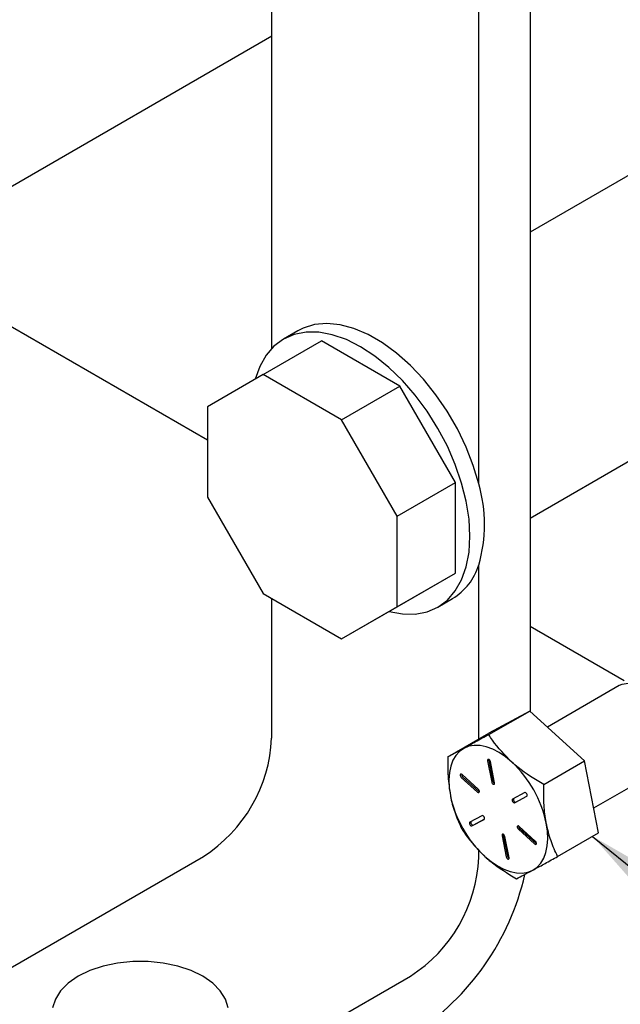
# Paper-space layout 'Sheet2' of a CAD drawing. Units: inches. Extents: x 4 to 201, y 4 to 127.
# Drawn here: x 21 to 28, y 98 to 108 of the extents above; entities that cross this region are included whole.
import ezdxf

# ---------------------------------------------------------------- set-up
doc = ezdxf.new("R2010")
doc.units = ezdxf.units.IN
doc.header["$MEASUREMENT"] = 0
doc.dimstyles.new('SLDDIMSTYLE2', dxfattribs={"dimtxt": 0.18, "dimasz": 1.5, "dimexe": 0, "dimexo": 0.0625, "dimgap": 0, "dimtad": 0, "dimtih": 1, "dimtoh": 1, "dimdec": 0, "dimrnd": 1e-09, "dimzin": 0, "dimdsep": 46, "dimtxsty": 'Standard', "dimsah": 1, "dimcen": 0.09, "dimadec": 0, "dimazin": 0, "dimtfac": 1.5, "dimtdec": 0, "dimtofl": 0, "dimtmove": 0, "dimatfit": 3, "dimfxl": 0, "dimfrac": 2, "dimtolj": 1, "dimtzin": 0, "dimarcsym": 0})

psp = doc.layouts.new('Sheet2')

# ---------------------------------------------------------------- linework, layer by layer
at = {"color": 7, "linetype": 'Continuous', "lineweight": 25, "ltscale": 12}
for p, q in [((26.007, 103.189), (26.007, 121.479)), ((26.559, 121.574), (26.559, 100.75)), ((23.787, 104.643), (23.787, 120.935)), ((39.769, 113.512), (26.559, 105.886)), ((23.787, 107.987), (9.704, 99.857)), ((23.1, 103.657), (19.693, 105.624)), ((24.068, 104.831), (23.912, 104.741)), ((23.695, 104.36), (24.32, 104.721)), ((25.162, 104.235), (24.32, 104.721)), ((23.695, 104.36), (23.1, 104.016)), ((24.536, 103.874), (23.695, 104.36)), ((24.536, 103.874), (25.162, 104.235)), ((25.757, 103.204), (25.162, 104.235)), ((23.1, 104.016), (23.1, 103.045)), ((25.132, 102.843), (24.536, 103.874)), ((26.559, 102.823), (27.721, 103.494)), ((25.132, 102.843), (25.757, 103.204)), ((25.757, 102.232), (25.757, 103.204)), ((23.1, 103.045), (23.695, 102.014)), ((25.132, 101.871), (25.132, 102.843)), ((26.007, 100.454), (26.007, 102.319)), ((25.132, 101.871), (25.757, 102.232)), ((25.162, 101.889), (25.757, 102.232)), ((23.695, 102.014), (24.536, 101.528)), ((23.787, 100.465), (23.787, 101.96)), ((25.57, 101.869), (25.726, 101.959)), ((24.536, 101.528), (25.162, 101.889)), ((24.536, 101.528), (25.132, 101.871)), ((27.567, 101.078), (26.559, 101.66)), ((27.514, 101.027), (26.743, 100.582)), ((26.554, 100.754), (26.114, 100.516)), ((26.116, 100.501), (26.554, 100.754)), ((27.143, 100.22), (26.554, 100.754)), ((25.676, 100.263), (26.114, 100.516)), ((26.102, 100.221), (26.146, 99.993)), ((26.116, 100.235), (26.117, 100.229)), ((26.117, 100.229), (26.16, 100.001)), ((26.177, 99.984), (26.133, 100.212)), ((26.705, 99.967), (27.143, 100.22)), ((27.292, 99.448), (27.143, 100.22)), ((27.241, 99.715), (28.014, 100.161)), ((26.002, 99.915), (25.829, 100.073)), ((25.834, 100.05), (26.008, 99.893)), ((25.82, 100.042), (25.994, 99.885)), ((26.008, 99.893), (26.014, 99.889)), ((26.5, 99.88), (26.37, 99.81)), ((26.392, 99.77), (26.522, 99.84)), ((26.406, 99.779), (26.524, 99.842)), ((26.042, 99.632), (25.913, 99.562)), ((25.935, 99.523), (26.064, 99.593)), ((25.949, 99.531), (26.067, 99.595)), ((26.257, 99.418), (26.301, 99.191)), ((26.271, 99.433), (26.271, 99.427)), ((26.271, 99.427), (26.315, 99.199)), ((26.432, 99.487), (26.606, 99.33)), ((26.614, 99.36), (26.441, 99.518)), ((26.446, 99.496), (26.62, 99.338)), ((26.853, 99.195), (27.292, 99.448)), ((26.332, 99.182), (26.288, 99.409)), ((26.62, 99.338), (26.626, 99.334)), ((26.007, 99.183), (26.007, 99.27)), ((19.855, 97.349), (23.055, 99.196)), ((22.076, 96.068), (25.275, 97.914))]:
    psp.add_line(p, q, dxfattribs=at)
at = {"color": 7, "linetype": 'Continuous', "lineweight": 25, "ltscale": 12, "flags": 128}
for points in [[(26.007, 103.189), (25.949, 103.387), (25.872, 103.584), (25.779, 103.779), (25.67, 103.967), (25.548, 104.145), (25.416, 104.31), (25.274, 104.459), (25.126, 104.591), (24.974, 104.702), (24.82, 104.79), (24.668, 104.855), (24.52, 104.895), (24.379, 104.909), (24.246, 104.897), (24.124, 104.859), (24.068, 104.831)], [(25.913, 102.628), (25.903, 102.811), (25.873, 103.002), (25.824, 103.198), (25.756, 103.396), (25.671, 103.592), (25.57, 103.784), (25.454, 103.967), (25.327, 104.139), (25.189, 104.297), (25.044, 104.437), (24.894, 104.559), (24.741, 104.659), (24.588, 104.735), (24.437, 104.788), (24.292, 104.815), (24.155, 104.816), (24.027, 104.791), (23.912, 104.741), (23.811, 104.666), (23.726, 104.568), (23.658, 104.448), (23.609, 104.311)], [(25.046, 101.822), (25.189, 101.795), (25.327, 101.794), (25.454, 101.819), (25.57, 101.869), (25.671, 101.944), (25.756, 102.042), (25.824, 102.162), (25.873, 102.301), (25.903, 102.457), (25.913, 102.628)], [(27.861, 100.931), (27.778, 100.994), (27.694, 101.035), (27.614, 101.051), (27.542, 101.04), (27.514, 101.027)], [(26.363, 100.206), (26.295, 100.262), (26.226, 100.309), (26.157, 100.345), (26.088, 100.37), (26.022, 100.383), (25.96, 100.385), (25.901, 100.376), (25.848, 100.354)], [(25.848, 100.354), (25.802, 100.322), (25.762, 100.279), (25.731, 100.226), (25.707, 100.164), (25.693, 100.094), (25.687, 100.017), (25.69, 99.935), (25.703, 99.849)], [(26.133, 100.212), (26.131, 100.22), (26.126, 100.227), (26.12, 100.233), (26.114, 100.236), (26.108, 100.236), (26.104, 100.233), (26.102, 100.228), (26.102, 100.221)], [(25.829, 100.073), (25.823, 100.077), (25.817, 100.078), (25.812, 100.076), (25.809, 100.071), (25.809, 100.064), (25.811, 100.057), (25.815, 100.049), (25.82, 100.042)], [(26.146, 99.993), (26.149, 99.985), (26.154, 99.978), (26.159, 99.972), (26.166, 99.969), (26.171, 99.969), (26.175, 99.971), (26.178, 99.977), (26.177, 99.984)], [(25.994, 99.885), (26, 99.881), (26.006, 99.88), (26.01, 99.882), (26.013, 99.886), (26.014, 99.893), (26.012, 99.901), (26.008, 99.909), (26.002, 99.915)], [(26.522, 99.84), (26.525, 99.844), (26.527, 99.851), (26.525, 99.858), (26.522, 99.866), (26.517, 99.873), (26.511, 99.878), (26.505, 99.88), (26.5, 99.88)], [(26.37, 99.81), (26.366, 99.806), (26.365, 99.799), (26.366, 99.792), (26.37, 99.784), (26.375, 99.777), (26.381, 99.772), (26.387, 99.769), (26.392, 99.77)], [(26.382, 99.816), (26.381, 99.814), (26.379, 99.808), (26.38, 99.8), (26.384, 99.792), (26.389, 99.785), (26.395, 99.78), (26.401, 99.778), (26.406, 99.779)], [(26.064, 99.593), (26.068, 99.597), (26.069, 99.603), (26.068, 99.611), (26.065, 99.619), (26.06, 99.626), (26.054, 99.631), (26.048, 99.633), (26.042, 99.632)], [(25.913, 99.562), (25.909, 99.558), (25.908, 99.552), (25.909, 99.545), (25.912, 99.537), (25.917, 99.53), (25.924, 99.525), (25.93, 99.522), (25.935, 99.523)], [(25.925, 99.569), (25.923, 99.567), (25.922, 99.56), (25.923, 99.553), (25.927, 99.545), (25.932, 99.538), (25.938, 99.533), (25.944, 99.53), (25.949, 99.531)], [(26.441, 99.518), (26.435, 99.522), (26.429, 99.523), (26.424, 99.521), (26.421, 99.516), (26.421, 99.51), (26.423, 99.502), (26.427, 99.494), (26.432, 99.487)], [(26.586, 99.048), (26.633, 99.081), (26.672, 99.124), (26.704, 99.177), (26.727, 99.239), (26.742, 99.309), (26.747, 99.385), (26.744, 99.467), (26.732, 99.553)], [(26.288, 99.409), (26.285, 99.417), (26.281, 99.425), (26.275, 99.431), (26.269, 99.434), (26.263, 99.434), (26.259, 99.431), (26.257, 99.426), (26.257, 99.418)], [(26.606, 99.33), (26.612, 99.326), (26.618, 99.325), (26.622, 99.327), (26.625, 99.331), (26.626, 99.338), (26.624, 99.346), (26.62, 99.354), (26.614, 99.36)], [(26.072, 99.196), (26.139, 99.14), (26.209, 99.094), (26.278, 99.058), (26.346, 99.033), (26.412, 99.019), (26.475, 99.017), (26.533, 99.027), (26.586, 99.048)], [(26.301, 99.191), (26.304, 99.183), (26.308, 99.176), (26.314, 99.17), (26.32, 99.167), (26.326, 99.166), (26.33, 99.169), (26.332, 99.175), (26.332, 99.182)], [(23.154, 97.838), (23.048, 97.911), (22.922, 97.972), (22.779, 98.019), (22.624, 98.052), (22.462, 98.068), (22.297, 98.068), (22.135, 98.052), (21.98, 98.019), (21.838, 97.972), (21.712, 97.911), (21.606, 97.838), (21.523, 97.755), (21.467, 97.666), (21.438, 97.572)], [(23.321, 97.572), (23.292, 97.666), (23.236, 97.755), (23.154, 97.838)]]:
    psp.add_lwpolyline(points, dxfattribs=at)
at = {"color": 7, "linetype": 'Continuous', "lineweight": 25, "ltscale": 144}
for centre, radius, start, end in [((24.527, 102.754), 1.543, 343.6275, 16.3725), ((25.39, 102.512), 0.647, 301.3143, 342.6843), ((22.203, 100.533), 1.585, 302.4767, 357.5233), ((25.526, 99.303), 1.231, 11.7336, 47.1945), ((25.857, 100.076), 0.0337, 178.4745, 228.7272), ((26.194, 100.007), 0.0339, 190.2907, 241.4074), ((26.908, 100.1), 1.231, 191.7337, 227.1945), ((26.468, 99.521), 0.0337, 178.4605, 228.7326), ((24.424, 99.251), 1.585, 302.4765, 357.5235), ((26.349, 99.205), 0.0339, 190.2957, 241.4099), ((23.812, 99.615), 2.759, 302.834, 347.1395)]:
    psp.add_arc(centre, radius, start, end, dxfattribs=at)
at = {"color": 7, "linetype": 'Continuous', "lineweight": 18, "ltscale": 144}
psp.add_arc((29.663, 101.766), 20.05, 178.1951, 284.217, dxfattribs=at)
at = {"color": 7, "linetype": 'Continuous', "lineweight": 25, "ltscale": 12}
for points, knots in [([(26.116, 100.501), (26.068, 100.475), (25.979, 100.425), (25.89, 100.377), (25.848, 100.354)], [0, 0, 0, 0, 0.5322, 1, 1, 1, 1]), ([(26.363, 100.206), (26.289, 100.282), (26.199, 100.374), (26.128, 100.481), (26.116, 100.501)], [0, 0, 0, 0, 0.8193997, 1, 1, 1, 1]), ([(25.676, 100.263), (25.674, 100.193), (25.672, 100.054), (25.693, 99.917), (25.703, 99.849)], [0, 0, 0, 0, 0.503677, 1, 1, 1, 1]), ([(25.848, 100.354), (25.843, 100.352), (25.809, 100.333), (25.751, 100.302), (25.699, 100.275), (25.676, 100.263)], [0, 0, 0, 0, 0.089488, 0.601604, 1, 1, 1, 1]), ([(26.705, 99.967), (26.609, 100.024), (26.489, 100.095), (26.385, 100.187), (26.363, 100.206)], [0, 0, 0, 0, 0.792525, 1, 1, 1, 1]), ([(26.732, 99.553), (26.73, 99.562), (26.717, 99.634), (26.702, 99.772), (26.704, 99.901), (26.705, 99.967)], [0, 0, 0, 0, 0.067612, 0.52265, 1, 1, 1, 1]), ([(25.703, 99.849), (25.705, 99.84), (25.718, 99.773), (25.752, 99.651), (25.801, 99.544), (25.825, 99.491)], [0, 0, 0, 0, 0.073381, 0.542758, 1, 1, 1, 1]), ([(26.853, 99.195), (26.828, 99.25), (26.775, 99.366), (26.746, 99.489), (26.732, 99.553)], [0, 0, 0, 0, 0.483369, 1, 1, 1, 1]), ([(25.825, 99.491), (25.837, 99.471), (25.908, 99.364), (25.998, 99.272), (26.072, 99.196)], [0, 0, 0, 0, 0.1806003, 1, 1, 1, 1]), ([(26.072, 99.196), (26.093, 99.177), (26.198, 99.086), (26.318, 99.014), (26.413, 98.957)], [0, 0, 0, 0, 0.207475, 1, 1, 1, 1]), ([(26.586, 99.048), (26.591, 99.051), (26.636, 99.075), (26.725, 99.124), (26.808, 99.17), (26.853, 99.195)], [0, 0, 0, 0, 0.059337, 0.494392, 1, 1, 1, 1]), ([(26.413, 98.957), (26.438, 98.97), (26.496, 99), (26.553, 99.031), (26.586, 99.048)], [0, 0, 0, 0, 0.42403, 1, 1, 1, 1])]:
    psp.add_open_spline(points, degree=3, knots=knots, dxfattribs=at)

# ---------------------------------------------------------------- leaders
at = {"color": 7, "linetype": 'Continuous', "lineweight": 0, "ltscale": 12}
psp.add_leader([(27.228, 99.411), (48.89, 81.735)], dimstyle='SLDDIMSTYLE2', dxfattribs=at)

doc.saveas('drawing.dxf')
